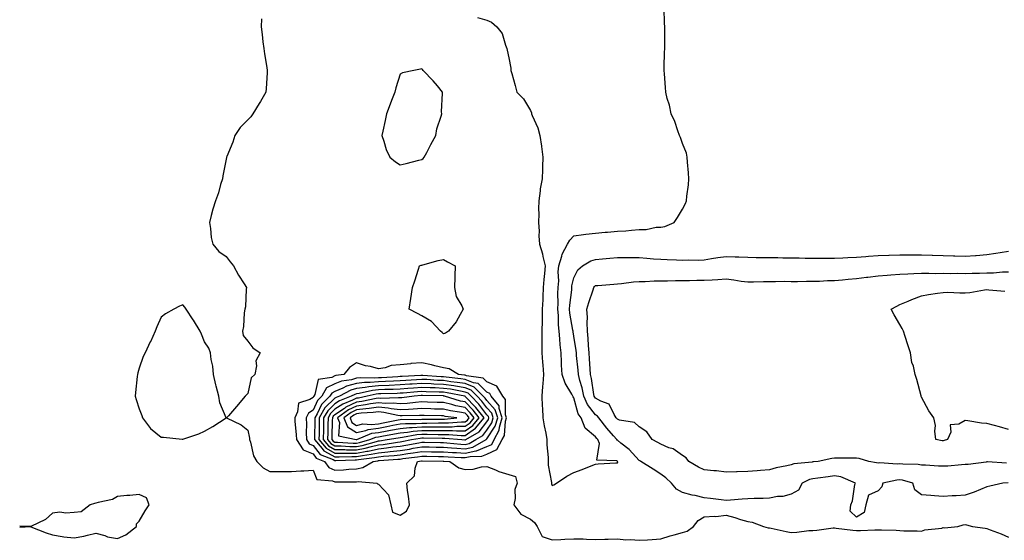
# Model space of a CAD drawing. Units: inches. Extents: x 960563 to 963203, y 7255658 to 7258298.
# Drawn here: x 960563 to 961016, y 7257026 to 7257265 of the extents above; entities that cross this region are included whole.
import ezdxf

# ---------------------------------------------------------------- set-up
doc = ezdxf.new("R2010")
doc.units = ezdxf.units.IN
doc.header["$MEASUREMENT"] = 0
doc.layers.add('Contour_96057255', color=7, linetype='Continuous', true_color=0xe0f3d1)

msp = doc.modelspace()

# ---------------------------------------------------------------- linework, layer by layer
at = {"layer": 'Contour_96057255'}
for points in [[(960773.74, 7257266.23, 3163), (960778.05, 7257265.07, 3163), (960780.17, 7257264.04, 3163), (960782.59, 7257261.92, 3163), (960785.08, 7257258.95, 3163), (960786.5, 7257253.47, 3163), (960787.17, 7257251.92, 3163), (960787.29, 7257251.16, 3163), (960788.05, 7257247.74, 3163), (960789, 7257242.87, 3163), (960789.09, 7257241.92, 3163), (960789.45, 7257240.52, 3163), (960791.03, 7257234.9, 3163), (960791.73, 7257231.92, 3163), (960794.92, 7257228.79, 3163), (960798.05, 7257223.41, 3163), (960798.52, 7257222.39, 3163), (960798.57, 7257221.92, 3163), (960798.86, 7257221.11, 3163), (960801.52, 7257215.39, 3163), (960802.43, 7257211.92, 3163), (960803.14, 7257207.01, 3163), (960803.15, 7257206.82, 3163), (960803.75, 7257201.92, 3163), (960803.61, 7257197.48, 3163), (960803.62, 7257196.35, 3163), (960803.46, 7257191.92, 3163), (960802.52, 7257187.45, 3163), (960802.57, 7257186.44, 3163), (960801.95, 7257181.92, 3163), (960801.77, 7257178.2, 3163), (960801.93, 7257175.8, 3163), (960801.77, 7257171.92, 3163), (960802.03, 7257167.94, 3163), (960801.86, 7257165.73, 3163), (960802.2, 7257161.92, 3163), (960803.65, 7257157.52, 3163), (960803.79, 7257156.18, 3163), (960804.8, 7257151.92, 3163), (960804.51, 7257148.38, 3163), (960804.27, 7257145.7, 3163), (960803.97, 7257141.92, 3163), (960803.75, 7257137.62, 3163), (960803.69, 7257136.28, 3163), (960803.47, 7257131.92, 3163), (960803.38, 7257127.25, 3163), (960803.39, 7257126.58, 3163), (960803.29, 7257121.92, 3163), (960803.31, 7257117.18, 3163), (960803.27, 7257116.7, 3163), (960803.28, 7257111.92, 3163), (960803.66, 7257107.53, 3163), (960803.7, 7257106.27, 3163), (960804.05, 7257101.92, 3163), (960803.72, 7257097.59, 3163), (960803.54, 7257096.43, 3163), (960803.26, 7257091.92, 3163), (960803.47, 7257087.34, 3163), (960803.57, 7257086.4, 3163), (960803.8, 7257081.92, 3163), (960804.39, 7257078.26, 3163), (960805.08, 7257074.89, 3163), (960805.6, 7257071.92, 3163), (960805.67, 7257069.54, 3163), (960806.2, 7257063.77, 3163), (960806.27, 7257061.92, 3163), (960806.28, 7257060.15, 3163), (960807.72, 7257052.25, 3163), (960807.72, 7257051.92, 3163), (960807.73, 7257051.6, 3163), (960808.05, 7257050.74, 3163), (960808.82, 7257051.15, 3163), (960810.05, 7257051.92, 3163), (960814.84, 7257055.13, 3163), (960818.05, 7257056.78, 3163), (960821.86, 7257058.11, 3163), (960825.99, 7257059.86, 3163), (960828.05, 7257060.67, 3163), (960829.19, 7257060.78, 3163), (960837.38, 7257061.25, 3163), (960838.05, 7257061.3, 3163), (960838.24, 7257061.73, 3163), (960838.19, 7257061.92, 3163), (960838.12, 7257061.99, 3163), (960838.05, 7257062.05, 3163), (960837.77, 7257062.2, 3163), (960828.56, 7257062.43, 3163), (960829.8, 7257070.17, 3163), (960829.08, 7257071.92, 3163), (960828.6, 7257072.47, 3163), (960828.05, 7257073.17, 3163), (960823.29, 7257077.16, 3163), (960821.32, 7257081.92, 3163), (960819.95, 7257083.82, 3163), (960818.05, 7257091.15, 3163), (960817.69, 7257091.56, 3163), (960817.62, 7257091.92, 3163), (960817.15, 7257092.82, 3163), (960814.04, 7257097.91, 3163), (960812.59, 7257101.92, 3163), (960812.34, 7257106.21, 3163), (960812.4, 7257107.57, 3163), (960812.19, 7257111.92, 3163), (960811.74, 7257115.61, 3163), (960811.6, 7257118.37, 3163), (960811.22, 7257121.92, 3163), (960810.94, 7257124.81, 3163), (960810.96, 7257129.01, 3163), (960810.73, 7257131.92, 3163), (960810.85, 7257134.72, 3163), (960810.73, 7257139.24, 3163), (960810.87, 7257141.92, 3163), (960811.11, 7257144.98, 3163), (960810.8, 7257149.17, 3163), (960811.09, 7257151.92, 3163), (960812.47, 7257156.34, 3163), (960812.59, 7257157.38, 3163), (960815.18, 7257161.92, 3163), (960816.18, 7257163.79, 3163), (960818.05, 7257165.76, 3163), (960822.42, 7257166.29, 3163), (960823.49, 7257166.48, 3163), (960828.05, 7257166.97, 3163), (960832.51, 7257167.46, 3163), (960833.58, 7257167.45, 3163), (960838.05, 7257167.84, 3163), (960841.92, 7257168.05, 3163), (960844.51, 7257168.38, 3163), (960848.05, 7257168.61, 3163), (960851.32, 7257168.65, 3163), (960855.88, 7257169.75, 3163), (960858.05, 7257169.79, 3163), (960859.95, 7257170.02, 3163), (960864.27, 7257171.92, 3163), (960865.76, 7257174.21, 3163), (960868.05, 7257178.01, 3163), (960869.34, 7257180.63, 3163), (960869.92, 7257181.92, 3163), (960870.06, 7257183.93, 3163), (960870.76, 7257189.21, 3163), (960870.95, 7257191.92, 3163), (960870.84, 7257194.71, 3163), (960870.27, 7257199.7, 3163), (960870.18, 7257201.92, 3163), (960869.87, 7257203.74, 3163), (960868.05, 7257208.3, 3163), (960867.12, 7257210.99, 3163), (960866.71, 7257211.92, 3163), (960865.87, 7257214.1, 3163), (960864.5, 7257218.37, 3163), (960862.85, 7257221.92, 3163), (960862.01, 7257225.88, 3163), (960861.05, 7257228.92, 3163), (960860.3, 7257231.92, 3163), (960860.21, 7257234.08, 3163), (960859.7, 7257240.27, 3163), (960859.63, 7257241.92, 3163), (960859.66, 7257243.53, 3163), (960859.81, 7257250.16, 3163), (960859.84, 7257251.92, 3163), (960859.83, 7257253.7, 3163), (960859.85, 7257260.12, 3163), (960859.84, 7257261.92, 3163), (960859.78, 7257263.65, 3163), (960859.56, 7257270.41, 3163)], [(960674.28, 7257265.69, 3162), (960674.12, 7257261.92, 3162), (960674.57, 7257258.44, 3162), (960674.92, 7257255.05, 3162), (960675.3, 7257251.92, 3162), (960675.64, 7257249.51, 3162), (960676.74, 7257243.23, 3162), (960676.94, 7257241.92, 3162), (960676.84, 7257240.71, 3162), (960676.47, 7257233.5, 3162), (960676.33, 7257231.92, 3162), (960673.77, 7257227.64, 3162), (960673.24, 7257226.73, 3162), (960670.32, 7257221.92, 3162), (960669.43, 7257220.54, 3162), (960668.05, 7257219.08, 3162), (960664.43, 7257215.54, 3162), (960662.02, 7257211.92, 3162), (960661.09, 7257208.88, 3162), (960658.32, 7257202.19, 3162), (960658.23, 7257201.92, 3162), (960658.2, 7257201.77, 3162), (960658.05, 7257200.98, 3162), (960656.56, 7257193.41, 3162), (960656.26, 7257191.92, 3162), (960655.44, 7257189.31, 3162), (960654.45, 7257185.52, 3162), (960653.1, 7257181.92, 3162), (960651.96, 7257178.01, 3162), (960651.18, 7257175.05, 3162), (960650.31, 7257171.92, 3162), (960650.82, 7257169.15, 3162), (960651.16, 7257165.03, 3162), (960651.92, 7257161.92, 3162), (960654.7, 7257158.57, 3162), (960658.05, 7257156.17, 3162), (960659.86, 7257153.73, 3162), (960661.46, 7257151.92, 3162), (960663.74, 7257147.61, 3162), (960666.32, 7257143.65, 3162), (960667.39, 7257141.92, 3162), (960667.26, 7257141.13, 3162), (960666.92, 7257133.05, 3162), (960666.66, 7257131.92, 3162), (960666.35, 7257130.22, 3162), (960665.99, 7257123.98, 3162), (960665.48, 7257121.92, 3162), (960665.92, 7257119.79, 3162), (960668.05, 7257117.24, 3162), (960670.31, 7257114.18, 3162), (960673.65, 7257111.92, 3162), (960671.7, 7257108.27, 3162), (960672, 7257105.87, 3162), (960671.15, 7257101.92, 3162), (960669.54, 7257100.43, 3162), (960668.05, 7257093.15, 3162), (960667.37, 7257092.6, 3162), (960666.78, 7257091.92, 3162), (960662.79, 7257087.18, 3162), (960659.05, 7257082.92, 3162), (960658.18, 7257081.92, 3162), (960664.86, 7257078.73, 3162), (960668.05, 7257076.22, 3162), (960668.72, 7257072.59, 3162), (960668.74, 7257071.92, 3162), (960669.16, 7257070.81, 3162), (960670.67, 7257064.54, 3162), (960672.21, 7257061.92, 3162), (960675.1, 7257058.97, 3162), (960678.05, 7257057.3, 3162), (960682.73, 7257057.24, 3162), (960683.41, 7257057.28, 3162), (960688.05, 7257057.19, 3162), (960692.39, 7257057.58, 3162), (960693.69, 7257057.56, 3162), (960698.05, 7257057.89, 3162), (960699.76, 7257053.63, 3162), (960707.01, 7257052.96, 3162), (960708.05, 7257052.48, 3162), (960708.64, 7257052.51, 3162), (960717.46, 7257052.51, 3162), (960718.05, 7257052.55, 3162), (960718.82, 7257052.69, 3162), (960727.42, 7257051.92, 3162), (960727.68, 7257051.55, 3162), (960728.05, 7257051.36, 3162), (960732.71, 7257046.58, 3162), (960733.76, 7257041.92, 3162), (960734.62, 7257038.49, 3162), (960738.05, 7257037.1, 3162), (960740.95, 7257039.02, 3162), (960742.34, 7257041.92, 3162), (960741.96, 7257045.83, 3162), (960741.54, 7257048.43, 3162), (960741.16, 7257051.92, 3162), (960744.77, 7257055.2, 3162), (960744.93, 7257058.8, 3162), (960746.07, 7257061.92, 3162), (960747.84, 7257062.13, 3162), (960748.05, 7257062.16, 3162), (960748.28, 7257062.15, 3162), (960757.91, 7257062.06, 3162), (960758.05, 7257062.06, 3162), (960758.18, 7257062.05, 3162), (960760.96, 7257061.92, 3162), (960765.02, 7257058.89, 3162), (960768.05, 7257058.24, 3162), (960771.64, 7257058.33, 3162), (960775.57, 7257059.44, 3162), (960778.05, 7257059.54, 3162), (960781.96, 7257058.01, 3162), (960783.45, 7257057.32, 3162), (960788.05, 7257055.89, 3162), (960791.15, 7257055.02, 3162), (960791.89, 7257051.92, 3162), (960790.94, 7257049.03, 3162), (960790.95, 7257044.82, 3162), (960790.37, 7257041.92, 3162), (960793.67, 7257037.54, 3162), (960798.05, 7257035.37, 3162), (960799.91, 7257033.78, 3162), (960801.09, 7257031.92, 3162), (960803.52, 7257027.39, 3162), (960808.05, 7257025.75, 3162), (960812.1, 7257025.97, 3162), (960813.92, 7257026.05, 3162), (960818.05, 7257026.28, 3162), (960822.34, 7257026.21, 3162), (960823.91, 7257026.06, 3162), (960828.05, 7257025.98, 3162), (960832.26, 7257026.13, 3162), (960833.83, 7257026.14, 3162), (960838.05, 7257026.29, 3162), (960842, 7257025.87, 3162), (960844.06, 7257025.91, 3162), (960848.05, 7257025.57, 3162), (960851.99, 7257025.86, 3162), (960854.08, 7257025.89, 3162), (960858.05, 7257026.21, 3162), (960862.4, 7257027.57, 3162), (960864.22, 7257028.09, 3162), (960868.05, 7257029.24, 3162), (960870.11, 7257029.86, 3162), (960873.14, 7257031.92, 3162), (960875.27, 7257034.7, 3162), (960878.05, 7257036.32, 3162), (960882.8, 7257036.67, 3162), (960883.36, 7257036.61, 3162), (960888.05, 7257037.12, 3162), (960892.15, 7257036.02, 3162), (960894.76, 7257035.21, 3162), (960898.05, 7257034.27, 3162), (960900.06, 7257033.93, 3162), (960905.33, 7257031.92, 3162), (960907.52, 7257031.39, 3162), (960908.05, 7257031.3, 3162), (960908.81, 7257031.16, 3162), (960915.74, 7257029.61, 3162), (960918.05, 7257029.21, 3162), (960920.69, 7257029.28, 3162), (960926.15, 7257030.02, 3162), (960928.05, 7257030.07, 3162), (960929.78, 7257030.19, 3162), (960937.38, 7257031.25, 3162), (960938.05, 7257031.3, 3162), (960938.75, 7257031.22, 3162), (960946.38, 7257030.25, 3162), (960948.05, 7257030.05, 3162), (960949.9, 7257030.07, 3162), (960956.57, 7257030.44, 3162), (960958.05, 7257030.46, 3162), (960959.64, 7257030.33, 3162), (960966.37, 7257030.24, 3162), (960968.05, 7257030.08, 3162), (960969.96, 7257030.01, 3162), (960976.02, 7257029.89, 3162), (960978.05, 7257029.8, 3162), (960979.54, 7257030.43, 3162), (960987.35, 7257031.22, 3162), (960988.05, 7257031.4, 3162), (960988.63, 7257031.34, 3162), (960994.8, 7257031.92, 3162), (960997.2, 7257032.77, 3162), (960998.05, 7257032.92, 3162), (960998.76, 7257032.63, 3162), (961001.5, 7257031.92, 3162), (961007.32, 7257031.19, 3162), (961008.05, 7257030.98, 3162), (961009.6, 7257030.37, 3162), (961014.61, 7257028.48, 3162), (961018.05, 7257027.05, 3162)], [(961017.95, 7257052.02, 3162), (961015.49, 7257051.92, 3162), (961009.42, 7257050.55, 3162), (961008.05, 7257050.13, 3162), (961005.16, 7257049.03, 3162), (961002.21, 7257047.76, 3162), (960998.05, 7257046.41, 3162), (960993.96, 7257046.01, 3162), (960992.18, 7257046.05, 3162), (960988.05, 7257045.74, 3162), (960983.95, 7257046.02, 3162), (960982.27, 7257046.14, 3162), (960978.05, 7257046.44, 3162), (960975.01, 7257048.88, 3162), (960974.05, 7257051.92, 3162), (960969.34, 7257053.21, 3162), (960968.05, 7257053.38, 3162), (960966.67, 7257053.3, 3162), (960960.27, 7257051.92, 3162), (960959.82, 7257050.15, 3162), (960958.05, 7257048.41, 3162), (960953.61, 7257046.36, 3162), (960952.39, 7257041.92, 3162), (960951.6, 7257038.37, 3162), (960948.05, 7257036.27, 3162), (960945.14, 7257039.01, 3162), (960945.45, 7257041.92, 3162), (960946.23, 7257043.74, 3162), (960947.4, 7257051.27, 3162), (960947.59, 7257051.92, 3162), (960940.85, 7257054.72, 3162), (960938.05, 7257055.19, 3162), (960935.13, 7257054.84, 3162), (960930.34, 7257054.21, 3162), (960928.05, 7257053.93, 3162), (960926.44, 7257053.53, 3162), (960923.1, 7257051.92, 3162), (960921.34, 7257048.63, 3162), (960918.05, 7257046.78, 3162), (960914.19, 7257045.78, 3162), (960911.82, 7257045.69, 3162), (960908.05, 7257045, 3162), (960905.12, 7257044.85, 3162), (960900.96, 7257044.83, 3162), (960898.05, 7257044.69, 3162), (960895.47, 7257044.5, 3162), (960890.15, 7257044.02, 3162), (960888.05, 7257043.85, 3162), (960885.82, 7257044.15, 3162), (960880.93, 7257044.8, 3162), (960878.05, 7257045.17, 3162), (960873.84, 7257046.13, 3162), (960872.49, 7257046.36, 3162), (960868.05, 7257047.53, 3162), (960865.31, 7257049.18, 3162), (960863, 7257051.92, 3162), (960860.4, 7257054.27, 3162), (960858.05, 7257055.98, 3162), (960854.52, 7257058.39, 3162), (960848.81, 7257061.92, 3162), (960848.33, 7257062.2, 3162), (960848.05, 7257062.36, 3162), (960843.44, 7257067.31, 3162), (960839.6, 7257070.37, 3162), (960838.05, 7257071.65, 3162), (960837.87, 7257071.74, 3162), (960837.8, 7257071.92, 3162), (960836.25, 7257073.72, 3162), (960833.28, 7257077.15, 3162), (960829.5, 7257081.92, 3162), (960828.92, 7257082.79, 3162), (960828.05, 7257083.3, 3162), (960824.25, 7257088.12, 3162), (960822.67, 7257091.92, 3162), (960821.86, 7257095.73, 3162), (960820.83, 7257099.14, 3162), (960820.15, 7257101.92, 3162), (960819.99, 7257103.86, 3162), (960819.28, 7257110.69, 3162), (960819.18, 7257111.92, 3162), (960819.09, 7257112.96, 3162), (960818.05, 7257119.53, 3162), (960817.7, 7257121.57, 3162), (960817.66, 7257121.92, 3162), (960817.62, 7257122.35, 3162), (960816.21, 7257130.08, 3162), (960816.07, 7257131.92, 3162), (960816.16, 7257133.81, 3162), (960817.04, 7257140.91, 3162), (960817.1, 7257141.92, 3162), (960817.17, 7257142.8, 3162), (960818.05, 7257146.34, 3162), (960819.89, 7257150.08, 3162), (960822.01, 7257151.92, 3162), (960825.8, 7257154.17, 3162), (960828.05, 7257154.8, 3162), (960831.27, 7257155.14, 3162), (960834.53, 7257155.44, 3162), (960838.05, 7257155.82, 3162), (960841.93, 7257155.8, 3162), (960844.18, 7257155.79, 3162), (960848.05, 7257155.76, 3162), (960851.59, 7257155.46, 3162), (960854.74, 7257155.23, 3162), (960858.05, 7257154.95, 3162), (960860.96, 7257154.83, 3162), (960865.34, 7257154.63, 3162), (960868.05, 7257154.53, 3162), (960870.83, 7257154.7, 3162), (960875.45, 7257154.52, 3162), (960878.05, 7257154.73, 3162), (960881.37, 7257155.24, 3162), (960884.26, 7257155.71, 3162), (960888.05, 7257156.3, 3162), (960892.23, 7257156.1, 3162), (960893.93, 7257156.04, 3162), (960898.05, 7257155.86, 3162), (960901.92, 7257155.79, 3162), (960904.13, 7257155.84, 3162), (960908.05, 7257155.77, 3162), (960911.87, 7257155.74, 3162), (960914.28, 7257155.69, 3162), (960918.05, 7257155.65, 3162), (960921.73, 7257155.6, 3162), (960924.46, 7257155.51, 3162), (960928.05, 7257155.46, 3162), (960931.62, 7257155.49, 3162), (960934.49, 7257155.48, 3162), (960938.05, 7257155.51, 3162), (960941.77, 7257155.64, 3162), (960944.17, 7257155.8, 3162), (960948.05, 7257155.91, 3162), (960952.35, 7257156.22, 3162), (960953.63, 7257156.34, 3162), (960958.05, 7257156.64, 3162), (960962.91, 7257156.78, 3162), (960963.17, 7257156.8, 3162), (960968.05, 7257156.94, 3162), (960972.97, 7257157, 3162), (960973.13, 7257157, 3162), (960978.05, 7257157.05, 3162), (960983, 7257156.87, 3162), (960983.1, 7257156.87, 3162), (960988.05, 7257156.71, 3162), (960992.71, 7257156.58, 3162), (960993.39, 7257156.58, 3162), (960998.05, 7257156.46, 3162), (961002.88, 7257156.75, 3162), (961003.21, 7257156.76, 3162), (961008.05, 7257157.09, 3162), (961012.28, 7257157.69, 3162), (961014.16, 7257158.03, 3162), (961018.05, 7257158.62, 3162)], [(961017.19, 7257061.06, 3161), (961008.33, 7257061.64, 3161), (961008.05, 7257061.65, 3161), (961007.74, 7257061.61, 3161), (960999.43, 7257060.54, 3161), (960998.05, 7257060.41, 3161), (960996.44, 7257060.31, 3161), (960990.19, 7257059.78, 3161), (960988.05, 7257059.65, 3161), (960985.87, 7257059.74, 3161), (960979.87, 7257060.1, 3161), (960978.05, 7257060.17, 3161), (960976.56, 7257060.43, 3161), (960969.36, 7257060.61, 3161), (960968.05, 7257060.79, 3161), (960966.83, 7257060.7, 3161), (960958.8, 7257061.17, 3161), (960958.05, 7257061.1, 3161), (960957.31, 7257061.18, 3161), (960953.83, 7257061.92, 3161), (960949.33, 7257063.2, 3161), (960948.05, 7257063.4, 3161), (960946.55, 7257063.42, 3161), (960939.48, 7257063.35, 3161), (960938.05, 7257063.36, 3161), (960936.69, 7257063.28, 3161), (960930.42, 7257061.92, 3161), (960928.28, 7257061.69, 3161), (960928.05, 7257061.67, 3161), (960927.71, 7257061.58, 3161), (960919.21, 7257060.76, 3161), (960918.05, 7257060.35, 3161), (960915.99, 7257059.86, 3161), (960911.09, 7257058.88, 3161), (960908.05, 7257058.09, 3161), (960903.85, 7257057.72, 3161), (960902.39, 7257057.58, 3161), (960898.05, 7257057.2, 3161), (960893.24, 7257057.11, 3161), (960892.85, 7257057.12, 3161), (960888.05, 7257057, 3161), (960883.62, 7257057.49, 3161), (960882.38, 7257057.59, 3161), (960878.05, 7257058.04, 3161), (960875.33, 7257059.2, 3161), (960870.9, 7257061.92, 3161), (960869.75, 7257063.62, 3161), (960868.05, 7257064.63, 3161), (960863.77, 7257067.64, 3161), (960861.75, 7257068.22, 3161), (960858.05, 7257069.79, 3161), (960856.71, 7257070.58, 3161), (960854.09, 7257071.92, 3161), (960851.57, 7257075.44, 3161), (960848.05, 7257077.74, 3161), (960845.99, 7257079.86, 3161), (960839.08, 7257080.89, 3161), (960838.05, 7257081.31, 3161), (960837.77, 7257081.64, 3161), (960837.54, 7257081.92, 3161), (960836.54, 7257083.43, 3161), (960834.35, 7257088.22, 3161), (960830.37, 7257089.6, 3161), (960828.05, 7257090.95, 3161), (960827.62, 7257091.49, 3161), (960827.44, 7257091.92, 3161), (960827.29, 7257092.68, 3161), (960826.15, 7257100.02, 3161), (960825.68, 7257101.92, 3161), (960825.49, 7257104.48, 3161), (960825.25, 7257109.12, 3161), (960825.02, 7257111.92, 3161), (960824.75, 7257115.22, 3161), (960824.68, 7257118.55, 3161), (960824.35, 7257121.92, 3161), (960824.09, 7257125.88, 3161), (960824.32, 7257128.19, 3161), (960823.99, 7257131.92, 3161), (960824.86, 7257135.11, 3161), (960826.95, 7257140.82, 3161), (960827.3, 7257141.92, 3161), (960827.58, 7257142.39, 3161), (960828.05, 7257142.82, 3161), (960829.04, 7257142.91, 3161), (960836.47, 7257143.5, 3161), (960838.05, 7257143.66, 3161), (960839.92, 7257143.8, 3161), (960845.44, 7257144.53, 3161), (960848.05, 7257144.69, 3161), (960850.83, 7257144.7, 3161), (960854.92, 7257145.05, 3161), (960858.05, 7257145.06, 3161), (960861.18, 7257145.05, 3161), (960864.79, 7257145.18, 3161), (960868.05, 7257145.17, 3161), (960871.3, 7257145.17, 3161), (960874.68, 7257145.29, 3161), (960878.05, 7257145.29, 3161), (960881.68, 7257145.55, 3161), (960884.32, 7257145.65, 3161), (960888.05, 7257145.94, 3161), (960891.69, 7257145.56, 3161), (960895.08, 7257144.89, 3161), (960898.05, 7257144.52, 3161), (960900.72, 7257144.59, 3161), (960905.25, 7257144.72, 3161), (960908.05, 7257144.79, 3161), (960910.9, 7257144.77, 3161), (960915.17, 7257144.8, 3161), (960918.05, 7257144.79, 3161), (960920.91, 7257144.78, 3161), (960925.09, 7257144.88, 3161), (960928.05, 7257144.87, 3161), (960931.08, 7257144.95, 3161), (960934.83, 7257145.14, 3161), (960938.05, 7257145.22, 3161), (960941.62, 7257145.49, 3161), (960944.22, 7257145.75, 3161), (960948.05, 7257146.03, 3161), (960952.77, 7257146.64, 3161), (960953.26, 7257146.71, 3161), (960958.05, 7257147.29, 3161), (960962.29, 7257147.68, 3161), (960963.91, 7257147.78, 3161), (960968.05, 7257148.14, 3161), (960971.66, 7257148.31, 3161), (960974.49, 7257148.36, 3161), (960978.05, 7257148.51, 3161), (960981.43, 7257148.54, 3161), (960984.6, 7257148.47, 3161), (960988.05, 7257148.49, 3161), (960991.5, 7257148.47, 3161), (960994.62, 7257148.49, 3161), (960998.05, 7257148.47, 3161), (961001.41, 7257148.56, 3161), (961004.73, 7257148.6, 3161), (961008.05, 7257148.68, 3161), (961011.19, 7257148.78, 3161), (961015.24, 7257149.11, 3161), (961018.05, 7257149.2, 3161)], [(961018.05, 7257076.62, 3160), (961013.91, 7257077.78, 3160), (961011.57, 7257078.4, 3160), (961008.05, 7257079.38, 3160), (961005.65, 7257079.52, 3160), (960999.4, 7257080.57, 3160), (960998.05, 7257080.68, 3160), (960995.21, 7257079.08, 3160), (960991.17, 7257078.8, 3160), (960991.53, 7257075.4, 3160), (960990.02, 7257071.92, 3160), (960988.5, 7257071.47, 3160), (960988.05, 7257071.39, 3160), (960987.57, 7257071.44, 3160), (960984.67, 7257071.92, 3160), (960984.2, 7257075.77, 3160), (960984.51, 7257078.38, 3160), (960983.71, 7257081.92, 3160), (960981.38, 7257085.25, 3160), (960978.05, 7257091.52, 3160), (960977.86, 7257091.73, 3160), (960977.87, 7257091.92, 3160), (960977.81, 7257092.16, 3160), (960975.81, 7257099.68, 3160), (960975.07, 7257101.92, 3160), (960974.29, 7257105.68, 3160), (960973.62, 7257107.49, 3160), (960973.01, 7257111.92, 3160), (960971.68, 7257115.55, 3160), (960970.57, 7257119.4, 3160), (960969.74, 7257121.92, 3160), (960969.18, 7257123.05, 3160), (960968.05, 7257124.95, 3160), (960965.48, 7257129.35, 3160), (960964.03, 7257131.92, 3160), (960966.62, 7257133.35, 3160), (960968.05, 7257134.11, 3160), (960971.82, 7257135.69, 3160), (960973.5, 7257136.47, 3160), (960978.05, 7257138.12, 3160), (960981.27, 7257138.7, 3160), (960985.41, 7257139.28, 3160), (960988.05, 7257139.72, 3160), (960990.21, 7257139.76, 3160), (960995.61, 7257139.48, 3160), (960998.05, 7257139.52, 3160), (961000.25, 7257139.72, 3160), (961007.01, 7257140.88, 3160), (961008.05, 7257141, 3160), (961009.03, 7257140.94, 3160), (961016.42, 7257140.29, 3160)], [(960563, 7257031.68, 3162), (960568, 7257031.87, 3162), (960568.05, 7257031.88, 3162), (960568.12, 7257031.85, 3162), (960575.12, 7257028.99, 3162), (960578.05, 7257028.05, 3162), (960582.57, 7257027.4, 3162), (960583.33, 7257027.2, 3162), (960588.05, 7257026.69, 3162), (960592.45, 7257027.52, 3162), (960594.13, 7257028, 3162), (960598.05, 7257028.91, 3162), (960602.19, 7257027.78, 3162), (960603.38, 7257027.25, 3162), (960608.05, 7257026.48, 3162), (960611.84, 7257028.13, 3162), (960616.69, 7257031.92, 3162), (960616.75, 7257033.22, 3162), (960618.05, 7257034.38, 3162), (960620.76, 7257039.21, 3162), (960622.58, 7257041.92, 3162), (960621.31, 7257045.18, 3162), (960618.05, 7257046.71, 3162), (960613.74, 7257046.23, 3162), (960612.33, 7257046.2, 3162), (960608.05, 7257045.79, 3162), (960605.66, 7257044.31, 3162), (960599.12, 7257042.99, 3162), (960598.05, 7257042.6, 3162), (960597.38, 7257042.59, 3162), (960595.4, 7257041.92, 3162), (960591.3, 7257038.67, 3162), (960588.05, 7257038.45, 3162), (960584.25, 7257038.12, 3162), (960581.45, 7257038.52, 3162), (960578.05, 7257038.04, 3162), (960574.83, 7257035.14, 3162), (960568.13, 7257032, 3162), (960568.05, 7257031.96, 3162), (960568.01, 7257031.96, 3162), (960563, 7257032.11, 3162)]]:
    msp.add_polyline3d(points, dxfattribs=at)
for points in [[(960748.05, 7257200.92, 3163), (960748.63, 7257201.34, 3163), (960749.12, 7257201.92, 3163), (960750.31, 7257204.18, 3163), (960752.15, 7257207.82, 3163), (960754.46, 7257211.92, 3163), (960755.03, 7257214.94, 3163), (960756.95, 7257220.82, 3163), (960757.21, 7257221.92, 3163), (960757.12, 7257222.85, 3163), (960757.58, 7257231.45, 3163), (960757.52, 7257231.92, 3163), (960755.21, 7257234.76, 3163), (960753.29, 7257237.16, 3163), (960748.7, 7257241.92, 3163), (960748.39, 7257242.26, 3163), (960748.05, 7257242.61, 3163), (960747.43, 7257242.54, 3163), (960744.39, 7257241.92, 3163), (960739.14, 7257240.83, 3163), (960738.05, 7257240.17, 3163), (960736.1, 7257233.87, 3163), (960735.57, 7257231.92, 3163), (960734.1, 7257227.97, 3163), (960733.54, 7257226.43, 3163), (960731.82, 7257221.92, 3163), (960731.12, 7257218.85, 3163), (960730.13, 7257214, 3163), (960729.67, 7257211.92, 3163), (960730.57, 7257209.4, 3163), (960731.67, 7257205.54, 3163), (960733.29, 7257201.92, 3163), (960735.92, 7257199.79, 3163), (960738.05, 7257198.42, 3163), (960740.85, 7257199.12, 3163), (960746.72, 7257200.59, 3163)], [(960758.05, 7257120.57, 3162), (960757.38, 7257121.25, 3162), (960756.62, 7257121.92, 3162), (960752.48, 7257126.35, 3162), (960748.05, 7257128.94, 3162), (960746.12, 7257129.99, 3162), (960742.26, 7257131.92, 3162), (960742.99, 7257136.86, 3162), (960743.01, 7257136.96, 3162), (960743.75, 7257141.92, 3162), (960744.88, 7257145.09, 3162), (960746.54, 7257150.41, 3162), (960747.04, 7257151.92, 3162), (960747.79, 7257152.18, 3162), (960748.05, 7257152.24, 3162), (960748.47, 7257152.34, 3162), (960755.55, 7257154.42, 3162), (960758.05, 7257154.91, 3162), (960759.87, 7257153.74, 3162), (960763.39, 7257151.92, 3162), (960763.23, 7257147.1, 3162), (960763.18, 7257146.79, 3162), (960763.06, 7257141.92, 3162), (960763.88, 7257137.75, 3162), (960766.51, 7257133.46, 3162), (960767.13, 7257131.92, 3162), (960765.69, 7257129.56, 3162), (960763.82, 7257126.15, 3162), (960760.32, 7257121.92, 3162), (960759.01, 7257120.96, 3162)], [(960648.05, 7257075.78, 3162), (960651.96, 7257078.01, 3162), (960657.97, 7257081.92, 3162), (960657.95, 7257082.02, 3162), (960655.07, 7257088.94, 3162), (960654.58, 7257091.92, 3162), (960653.43, 7257096.54, 3162), (960653.27, 7257097.14, 3162), (960652.14, 7257101.92, 3162), (960651.89, 7257105.76, 3162), (960651.14, 7257108.83, 3162), (960650.85, 7257111.92, 3162), (960650.1, 7257113.97, 3162), (960648.05, 7257116.89, 3162), (960646.63, 7257120.5, 3162), (960646.06, 7257121.92, 3162), (960643.02, 7257126.89, 3162), (960642.89, 7257127.08, 3162), (960639.6, 7257131.92, 3162), (960638.96, 7257132.83, 3162), (960638.05, 7257134.05, 3162), (960636.56, 7257133.41, 3162), (960633.92, 7257131.92, 3162), (960630.17, 7257129.8, 3162), (960628.05, 7257128.26, 3162), (960626.11, 7257123.86, 3162), (960625.34, 7257121.92, 3162), (960623.15, 7257117.02, 3162), (960623.09, 7257116.88, 3162), (960620.7, 7257111.92, 3162), (960619.84, 7257110.13, 3162), (960618.05, 7257104.81, 3162), (960617.37, 7257102.6, 3162), (960617.19, 7257101.92, 3162), (960617.1, 7257100.97, 3162), (960616.31, 7257093.66, 3162), (960616.16, 7257091.92, 3162), (960616.54, 7257090.41, 3162), (960618.05, 7257086.17, 3162), (960619.16, 7257083.03, 3162), (960619.58, 7257081.92, 3162), (960623.18, 7257077.05, 3162), (960628.05, 7257073.07, 3162), (960629.17, 7257073.04, 3162), (960637.78, 7257072.19, 3162), (960638.05, 7257072.19, 3162), (960638.48, 7257072.35, 3162), (960645.39, 7257074.58, 3162)], [(960718.05, 7257058.5, 3163), (960720.92, 7257059.05, 3163), (960725.69, 7257061.92, 3163), (960727.79, 7257062.18, 3163), (960728.05, 7257062.24, 3163), (960728.41, 7257062.28, 3163), (960737.08, 7257062.89, 3163), (960738.05, 7257063, 3163), (960739.33, 7257063.2, 3163), (960746, 7257063.97, 3163), (960748.05, 7257064.3, 3163), (960750.4, 7257064.27, 3163), (960755.76, 7257064.21, 3163), (960758.05, 7257064.19, 3163), (960760.17, 7257064.04, 3163), (960766.2, 7257063.77, 3163), (960768.05, 7257063.64, 3163), (960770.29, 7257064.16, 3163), (960775.69, 7257064.28, 3163), (960778.05, 7257065.22, 3163), (960782.65, 7257067.32, 3163), (960785.04, 7257071.92, 3163), (960786.08, 7257073.89, 3163), (960786.62, 7257080.49, 3163), (960787.03, 7257081.92, 3163), (960786.58, 7257083.39, 3163), (960786.59, 7257090.46, 3163), (960785.4, 7257091.92, 3163), (960782.63, 7257096.5, 3163), (960778.05, 7257098.53, 3163), (960776.35, 7257100.22, 3163), (960768.63, 7257101.34, 3163), (960768.05, 7257101.57, 3163), (960767.75, 7257101.62, 3163), (960764.88, 7257101.92, 3163), (960760.61, 7257104.48, 3163), (960758.05, 7257105.02, 3163), (960754.03, 7257105.94, 3163), (960752.51, 7257106.38, 3163), (960748.05, 7257107.25, 3163), (960743.07, 7257106.9, 3163), (960743.01, 7257106.88, 3163), (960738.05, 7257106.41, 3163), (960733.9, 7257106.07, 3163), (960731.16, 7257105.03, 3163), (960728.05, 7257104.58, 3163), (960724.43, 7257105.54, 3163), (960722.09, 7257105.96, 3163), (960718.05, 7257107.33, 3163), (960714.79, 7257105.18, 3163), (960712.19, 7257101.92, 3163), (960708.52, 7257101.45, 3163), (960708.05, 7257101.26, 3163), (960706.65, 7257100.52, 3163), (960700.35, 7257099.62, 3163), (960698.9, 7257092.77, 3163), (960698.41, 7257091.92, 3163), (960698.23, 7257091.74, 3163), (960698.05, 7257091.34, 3163), (960696.46, 7257090.33, 3163), (960691.26, 7257088.71, 3163), (960690.91, 7257084.78, 3163), (960689.55, 7257081.92, 3163), (960689.6, 7257080.37, 3163), (960690.25, 7257074.12, 3163), (960690.32, 7257071.92, 3163), (960693.42, 7257067.29, 3163), (960698.05, 7257065.31, 3163), (960699.51, 7257063.38, 3163), (960703.3, 7257061.92, 3163), (960705.23, 7257059.1, 3163), (960708.05, 7257057.79, 3163), (960711.97, 7257058, 3163), (960714.41, 7257058.28, 3163)], [(960778.05, 7257068.74, 3164), (960780.24, 7257069.73, 3164), (960781.38, 7257071.92, 3164), (960783.67, 7257076.3, 3164), (960783.78, 7257077.65, 3164), (960785.01, 7257081.92, 3164), (960783.66, 7257086.31, 3164), (960783.66, 7257087.53, 3164), (960780.05, 7257091.92, 3164), (960779.3, 7257093.17, 3164), (960778.05, 7257093.72, 3164), (960773.93, 7257097.8, 3164), (960771.87, 7257098.1, 3164), (960768.05, 7257099.63, 3164), (960766.08, 7257099.95, 3164), (960759.32, 7257100.65, 3164), (960758.05, 7257100.84, 3164), (960757.01, 7257100.88, 3164), (960748.5, 7257101.47, 3164), (960748.05, 7257101.49, 3164), (960747.59, 7257101.46, 3164), (960738.97, 7257101, 3164), (960738.05, 7257100.93, 3164), (960737.02, 7257100.89, 3164), (960729.53, 7257100.44, 3164), (960728.05, 7257100.38, 3164), (960726.34, 7257100.21, 3164), (960719.62, 7257100.35, 3164), (960718.05, 7257100.16, 3164), (960715.63, 7257099.5, 3164), (960711.06, 7257098.91, 3164), (960708.05, 7257097.68, 3164), (960704.27, 7257095.7, 3164), (960702.1, 7257091.92, 3164), (960700.03, 7257089.94, 3164), (960698.05, 7257085.45, 3164), (960695.89, 7257084.08, 3164), (960694.87, 7257081.92, 3164), (960694.97, 7257078.84, 3164), (960694.83, 7257075.14, 3164), (960694.92, 7257071.92, 3164), (960696.18, 7257070.05, 3164), (960698.05, 7257069.25, 3164), (960701.22, 7257065.09, 3164), (960707.19, 7257062.78, 3164), (960708.05, 7257062.3, 3164), (960708.42, 7257062.29, 3164), (960717.39, 7257062.58, 3164), (960718.05, 7257062.58, 3164), (960718.86, 7257062.73, 3164), (960726.3, 7257063.67, 3164), (960728.05, 7257064.06, 3164), (960730.45, 7257064.32, 3164), (960735.32, 7257064.65, 3164), (960738.05, 7257064.99, 3164), (960741.65, 7257065.52, 3164), (960744.15, 7257065.82, 3164), (960748.05, 7257066.45, 3164), (960752.51, 7257066.38, 3164), (960753.6, 7257066.37, 3164), (960758.05, 7257066.31, 3164), (960762.16, 7257066.03, 3164), (960764.03, 7257065.94, 3164), (960768.05, 7257065.68, 3164), (960772.92, 7257066.79, 3164), (960773.17, 7257066.8, 3164)], [(960768.05, 7257067.71, 3165), (960771.47, 7257068.5, 3165), (960777.62, 7257071.92, 3165), (960777.88, 7257072.09, 3165), (960778.05, 7257072.29, 3165), (960781.89, 7257078.08, 3165), (960782.99, 7257081.92, 3165), (960781.83, 7257085.7, 3165), (960778.05, 7257089.88, 3165), (960777.16, 7257091.03, 3165), (960776.31, 7257091.92, 3165), (960772.17, 7257096.04, 3165), (960768.05, 7257097.69, 3165), (960764.4, 7257098.27, 3165), (960761.39, 7257098.58, 3165), (960758.05, 7257099.07, 3165), (960755.32, 7257099.19, 3165), (960750.44, 7257099.53, 3165), (960748.05, 7257099.63, 3165), (960745.6, 7257099.47, 3165), (960740.76, 7257099.21, 3165), (960738.05, 7257099.02, 3165), (960735.02, 7257098.89, 3165), (960731.31, 7257098.66, 3165), (960728.05, 7257098.52, 3165), (960724.3, 7257098.17, 3165), (960721.75, 7257098.22, 3165), (960718.05, 7257097.77, 3165), (960713.45, 7257096.52, 3165), (960711.75, 7257095.62, 3165), (960708.05, 7257094.11, 3165), (960706.61, 7257093.36, 3165), (960705.79, 7257091.92, 3165), (960701.84, 7257088.13, 3165), (960699.92, 7257083.8, 3165), (960698.86, 7257081.92, 3165), (960698.84, 7257081.13, 3165), (960698.7, 7257072.57, 3165), (960698.69, 7257071.92, 3165), (960702.14, 7257067.83, 3165), (960702.92, 7257066.79, 3165), (960703.32, 7257066.65, 3165), (960708.05, 7257063.99, 3165), (960710.1, 7257063.97, 3165), (960715.81, 7257064.16, 3165), (960718.05, 7257064.14, 3165), (960720.78, 7257064.65, 3165), (960724.81, 7257065.16, 3165), (960728.05, 7257065.87, 3165), (960732.48, 7257066.35, 3165), (960733.54, 7257066.43, 3165), (960738.05, 7257066.97, 3165), (960742.36, 7257067.61, 3165), (960744.08, 7257067.95, 3165), (960748.05, 7257068.59, 3165), (960751.43, 7257068.54, 3165), (960754.61, 7257068.48, 3165), (960758.05, 7257068.43, 3165), (960761.79, 7257068.18, 3165), (960764.1, 7257067.97, 3165)], [(960768.05, 7257069.74, 3166), (960769.82, 7257070.15, 3166), (960772.99, 7257071.92, 3166), (960776.17, 7257073.8, 3166), (960778.05, 7257076.23, 3166), (960780.32, 7257079.65, 3166), (960780.97, 7257081.92, 3166), (960780.29, 7257084.16, 3166), (960778.05, 7257086.63, 3166), (960775.75, 7257089.62, 3166), (960773.54, 7257091.92, 3166), (960770.78, 7257094.65, 3166), (960768.05, 7257095.75, 3166), (960763.5, 7257096.47, 3166), (960762.75, 7257096.62, 3166), (960758.05, 7257097.3, 3166), (960753.63, 7257097.5, 3166), (960752.39, 7257097.58, 3166), (960748.05, 7257097.78, 3166), (960743.61, 7257097.48, 3166), (960742.54, 7257097.43, 3166), (960738.05, 7257097.11, 3166), (960733.08, 7257096.89, 3166), (960733.02, 7257096.89, 3166), (960728.05, 7257096.68, 3166), (960723.7, 7257096.27, 3166), (960722, 7257095.87, 3166), (960718.05, 7257095.39, 3166), (960715.33, 7257094.64, 3166), (960710.16, 7257091.92, 3166), (960708.64, 7257091.33, 3166), (960708.05, 7257090.94, 3166), (960703.47, 7257086.5, 3166), (960700.87, 7257081.92, 3166), (960700.81, 7257079.16, 3166), (960700.75, 7257074.62, 3166), (960700.69, 7257071.92, 3166), (960704.06, 7257067.93, 3166), (960708.05, 7257065.68, 3166), (960711.77, 7257065.64, 3166), (960714.24, 7257065.73, 3166), (960718.05, 7257065.69, 3166), (960722.7, 7257066.57, 3166), (960723.32, 7257066.65, 3166), (960728.05, 7257067.68, 3166), (960731.87, 7257068.1, 3166), (960734.68, 7257068.55, 3166), (960738.05, 7257068.95, 3166), (960740.63, 7257069.34, 3166), (960746.63, 7257070.5, 3166), (960748.05, 7257070.74, 3166), (960749.25, 7257070.72, 3166), (960756.71, 7257070.58, 3166), (960758.05, 7257070.56, 3166), (960759.51, 7257070.46, 3166), (960766.01, 7257069.88, 3166)], [(960768.05, 7257071.78, 3167), (960768.16, 7257071.81, 3167), (960768.36, 7257071.92, 3167), (960774.45, 7257075.52, 3167), (960778.05, 7257080.16, 3167), (960778.75, 7257081.22, 3167), (960778.96, 7257081.92, 3167), (960778.74, 7257082.61, 3167), (960778.05, 7257083.38, 3167), (960774.33, 7257088.2, 3167), (960770.76, 7257091.92, 3167), (960769.4, 7257093.27, 3167), (960768.05, 7257093.81, 3167), (960765.8, 7257094.17, 3167), (960761.21, 7257095.08, 3167), (960758.05, 7257095.53, 3167), (960754.27, 7257095.7, 3167), (960751.88, 7257095.75, 3167), (960748.05, 7257095.92, 3167), (960744.3, 7257095.67, 3167), (960741.58, 7257095.45, 3167), (960738.05, 7257095.19, 3167), (960734.92, 7257095.05, 3167), (960731.09, 7257094.96, 3167), (960728.05, 7257094.82, 3167), (960725.39, 7257094.58, 3167), (960719.28, 7257093.15, 3167), (960718.05, 7257093, 3167), (960717.2, 7257092.77, 3167), (960715.59, 7257091.92, 3167), (960710.15, 7257089.82, 3167), (960708.05, 7257088.41, 3167), (960704.75, 7257085.22, 3167), (960702.87, 7257081.92, 3167), (960702.79, 7257077.18, 3167), (960702.78, 7257076.65, 3167), (960702.68, 7257071.92, 3167), (960705.14, 7257069.01, 3167), (960708.05, 7257067.37, 3167), (960712.64, 7257067.33, 3167), (960713.41, 7257067.28, 3167), (960718.05, 7257067.24, 3167), (960721.99, 7257067.98, 3167), (960724.94, 7257068.81, 3167), (960728.05, 7257069.49, 3167), (960730.24, 7257069.73, 3167), (960736.94, 7257070.81, 3167), (960738.05, 7257070.93, 3167), (960738.91, 7257071.06, 3167), (960743.3, 7257071.92, 3167), (960747.34, 7257072.63, 3167), (960748.05, 7257072.69, 3167), (960748.82, 7257072.69, 3167), (960757.41, 7257072.56, 3167), (960758.69, 7257072.56, 3167), (960766.49, 7257071.92, 3167), (960767.92, 7257071.79, 3167)], [(960728.05, 7257071.3, 3168), (960728.61, 7257071.36, 3168), (960732.07, 7257071.92, 3168), (960737.17, 7257072.8, 3168), (960738.05, 7257072.96, 3168), (960739.2, 7257073.07, 3168), (960745.75, 7257074.22, 3168), (960748.05, 7257074.41, 3168), (960750.54, 7257074.41, 3168), (960755.64, 7257074.33, 3168), (960758.05, 7257074.33, 3168), (960760.47, 7257074.34, 3168), (960766.1, 7257073.87, 3168), (960768.05, 7257073.88, 3168), (960772.82, 7257077.15, 3168), (960776.79, 7257081.92, 3168), (960772.92, 7257086.79, 3168), (960768.05, 7257091.85, 3168), (960767.99, 7257091.86, 3168), (960767.81, 7257091.92, 3168), (960759.67, 7257093.54, 3168), (960758.05, 7257093.77, 3168), (960756.12, 7257093.85, 3168), (960750.11, 7257093.98, 3168), (960748.05, 7257094.07, 3168), (960746.04, 7257093.93, 3168), (960739.51, 7257093.38, 3168), (960738.05, 7257093.28, 3168), (960736.75, 7257093.22, 3168), (960729.15, 7257093.02, 3168), (960728.05, 7257092.97, 3168), (960727.08, 7257092.89, 3168), (960722.95, 7257091.92, 3168), (960718.92, 7257091.05, 3168), (960718.05, 7257090.94, 3168), (960716.18, 7257090.05, 3168), (960711.65, 7257088.32, 3168), (960708.05, 7257085.88, 3168), (960706.04, 7257083.93, 3168), (960704.89, 7257081.92, 3168), (960704.83, 7257078.7, 3168), (960704.74, 7257075.23, 3168), (960704.67, 7257071.92, 3168), (960706.21, 7257070.08, 3168), (960708.05, 7257069.06, 3168), (960710.94, 7257069.03, 3168), (960714.95, 7257068.82, 3168), (960718.05, 7257068.8, 3168), (960720.68, 7257069.29, 3168), (960727.26, 7257071.13, 3168)], [(960718.05, 7257070.36, 3169), (960719.37, 7257070.6, 3169), (960724.09, 7257071.92, 3169), (960726.89, 7257073.08, 3169), (960728.05, 7257073.25, 3169), (960729.67, 7257073.54, 3169), (960735.43, 7257074.54, 3169), (960738.05, 7257075.04, 3169), (960741.48, 7257075.35, 3169), (960744.14, 7257075.83, 3169), (960748.05, 7257076.13, 3169), (960752.26, 7257076.13, 3169), (960753.87, 7257076.1, 3169), (960758.05, 7257076.1, 3169), (960762.25, 7257076.12, 3169), (960764, 7257075.97, 3169), (960768.05, 7257075.98, 3169), (960771.57, 7257078.4, 3169), (960774.51, 7257081.92, 3169), (960771.65, 7257085.52, 3169), (960768.05, 7257089.25, 3169), (960765.82, 7257089.69, 3169), (960758.5, 7257091.92, 3169), (960758.13, 7257092, 3169), (960758.05, 7257092.01, 3169), (960757.96, 7257092.01, 3169), (960748.33, 7257092.2, 3169), (960748.05, 7257092.21, 3169), (960747.78, 7257092.19, 3169), (960744.49, 7257091.92, 3169), (960738.8, 7257091.17, 3169), (960738.05, 7257091.12, 3169), (960737.34, 7257091.21, 3169), (960729.05, 7257090.92, 3169), (960728.05, 7257091.01, 3169), (960726.99, 7257090.86, 3169), (960720.51, 7257089.46, 3169), (960718.05, 7257089.16, 3169), (960713.15, 7257086.82, 3169), (960712.44, 7257086.31, 3169), (960708.05, 7257083.37, 3169), (960707.32, 7257082.65, 3169), (960706.9, 7257081.92, 3169), (960706.88, 7257080.75, 3169), (960706.69, 7257073.28, 3169), (960706.66, 7257071.92, 3169), (960707.3, 7257071.17, 3169), (960708.05, 7257070.75, 3169), (960709.23, 7257070.74, 3169), (960716.5, 7257070.37, 3169)], [(960718.05, 7257071.91, 3170), (960718.09, 7257071.92, 3170), (960725.13, 7257074.84, 3170), (960728.05, 7257075.25, 3170), (960732.13, 7257076, 3170), (960733.69, 7257076.28, 3170), (960738.05, 7257077.1, 3170), (960742.46, 7257077.51, 3170), (960743.64, 7257077.51, 3170), (960748.05, 7257077.85, 3170), (960752.12, 7257077.85, 3170), (960754, 7257077.87, 3170), (960758.05, 7257077.88, 3170), (960762.08, 7257077.89, 3170), (960764.2, 7257078.07, 3170), (960768.05, 7257078.09, 3170), (960770.33, 7257079.64, 3170), (960772.21, 7257081.92, 3170), (960770.37, 7257084.24, 3170), (960768.05, 7257086.66, 3170), (960763.67, 7257087.54, 3170), (960761.91, 7257088.06, 3170), (960758.05, 7257088.98, 3170), (960755.2, 7257089.07, 3170), (960750.75, 7257089.22, 3170), (960748.05, 7257089.3, 3170), (960745.22, 7257089.09, 3170), (960741.39, 7257088.58, 3170), (960738.05, 7257088.36, 3170), (960734.87, 7257088.74, 3170), (960731.36, 7257088.61, 3170), (960728.05, 7257088.91, 3170), (960724.52, 7257088.39, 3170), (960722.1, 7257087.87, 3170), (960718.05, 7257087.37, 3170), (960714.36, 7257085.61, 3170), (960709.28, 7257081.92, 3170), (960710.17, 7257079.8, 3170), (960709.78, 7257073.65, 3170), (960717.86, 7257071.92, 3170)], [(960768.05, 7257080.19, 3171), (960769.08, 7257080.89, 3171), (960769.92, 7257081.92, 3171), (960769.09, 7257082.96, 3171), (960768.05, 7257084.06, 3171), (960765.38, 7257084.59, 3171), (960761.26, 7257085.13, 3171), (960758.05, 7257085.89, 3171), (960753.95, 7257086.02, 3171), (960752.19, 7257086.06, 3171), (960748.05, 7257086.19, 3171), (960744.09, 7257085.88, 3171), (960742, 7257085.87, 3171), (960738.05, 7257085.6, 3171), (960733.88, 7257086.09, 3171), (960732.53, 7257086.4, 3171), (960728.05, 7257086.8, 3171), (960723.78, 7257086.19, 3171), (960722.23, 7257086.1, 3171), (960718.05, 7257085.58, 3171), (960715.57, 7257084.4, 3171), (960712.15, 7257081.92, 3171), (960713.9, 7257077.77, 3171), (960718.05, 7257075.18, 3171), (960722.29, 7257076.16, 3171), (960723.36, 7257076.61, 3171), (960728.05, 7257077.26, 3171), (960731.99, 7257077.98, 3171), (960734.65, 7257078.52, 3171), (960738.05, 7257079.17, 3171), (960740.57, 7257079.4, 3171), (960745.49, 7257079.36, 3171), (960748.05, 7257079.57, 3171), (960750.4, 7257079.57, 3171), (960755.77, 7257079.64, 3171), (960758.05, 7257079.64, 3171), (960760.32, 7257079.65, 3171), (960766.31, 7257080.18, 3171)], [(960758.05, 7257081.41, 3172), (960758.56, 7257081.41, 3172), (960764.21, 7257081.92, 3172), (960758.76, 7257082.63, 3172), (960758.05, 7257082.81, 3172), (960757.14, 7257082.83, 3172), (960749.17, 7257083.04, 3172), (960748.05, 7257083.08, 3172), (960746.98, 7257082.99, 3172), (960739.04, 7257082.91, 3172), (960738.05, 7257082.84, 3172), (960737.01, 7257082.96, 3172), (960730.61, 7257084.48, 3172), (960728.05, 7257084.7, 3172), (960725.62, 7257084.35, 3172), (960720.19, 7257084.06, 3172), (960718.05, 7257083.8, 3172), (960716.78, 7257083.19, 3172), (960715.03, 7257081.92, 3172), (960715.92, 7257079.79, 3172), (960718.05, 7257078.47, 3172), (960720.85, 7257079.12, 3172), (960724.96, 7257078.83, 3172), (960728.05, 7257079.26, 3172), (960730.3, 7257079.67, 3172), (960737.2, 7257081.07, 3172), (960738.05, 7257081.24, 3172), (960738.67, 7257081.3, 3172), (960747.36, 7257081.23, 3172), (960748.05, 7257081.29, 3172), (960748.68, 7257081.29, 3172), (960757.54, 7257081.41, 3172)]]:
    msp.add_polyline3d(points, close=True, dxfattribs=at)

doc.saveas('drawing.dxf')
